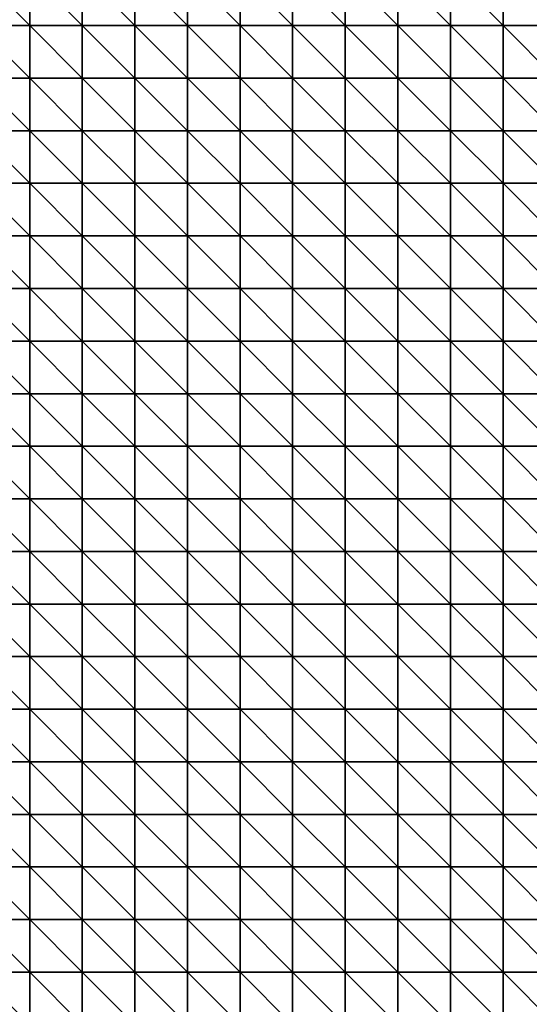
# Model space of a CAD drawing. Extents: x 20820.6 to 20894.6, y 73365.6 to 73421.6.
# Drawn here: x 20855 to 20859.9, y 73390.8 to 73400.2 of the extents above; entities that cross this region are included whole.
import ezdxf

# ---------------------------------------------------------------- set-up
doc = ezdxf.new("R2010")
doc.units = 0
doc.header["$MEASUREMENT"] = 0
doc.layers.add('3DF', color=7, linetype='CONTINUOUS')

msp = doc.modelspace()

# ---------------------------------------------------------------- linework, layer by layer
at = {"layer": '3DF'}
for points in [[(20854.602, 73400.114, 392.07), (20854.602, 73400.614, 392.06), (20855.102, 73400.114, 392.1)], [(20855.102, 73400.614, 392.08), (20855.102, 73400.114, 392.1), (20854.602, 73400.614, 392.06)], [(20855.102, 73400.114, 392.1), (20855.102, 73400.614, 392.08), (20855.602, 73400.114, 392.13)], [(20855.602, 73400.614, 392.11), (20855.602, 73400.114, 392.13), (20855.102, 73400.614, 392.08)], [(20855.602, 73400.114, 392.13), (20855.602, 73400.614, 392.11), (20856.102, 73400.114, 392.159)], [(20856.102, 73400.614, 392.15), (20856.102, 73400.114, 392.159), (20855.602, 73400.614, 392.11)], [(20856.102, 73400.114, 392.159), (20856.102, 73400.614, 392.15), (20856.602, 73400.114, 392.2)], [(20856.602, 73400.614, 392.19), (20856.602, 73400.114, 392.2), (20856.102, 73400.614, 392.15)], [(20856.602, 73400.114, 392.2), (20856.602, 73400.614, 392.19), (20857.102, 73400.114, 392.24)], [(20857.102, 73400.614, 392.23), (20857.102, 73400.114, 392.24), (20856.602, 73400.614, 392.19)], [(20857.102, 73400.114, 392.24), (20857.102, 73400.614, 392.23), (20857.602, 73400.114, 392.28)], [(20857.602, 73400.614, 392.27), (20857.602, 73400.114, 392.28), (20857.102, 73400.614, 392.23)], [(20857.602, 73400.114, 392.28), (20857.602, 73400.614, 392.27), (20858.102, 73400.114, 392.31)], [(20858.102, 73400.614, 392.31), (20858.102, 73400.114, 392.31), (20857.602, 73400.614, 392.27)], [(20858.102, 73400.114, 392.31), (20858.102, 73400.614, 392.31), (20858.602, 73400.114, 392.35)], [(20858.602, 73400.614, 392.35), (20858.602, 73400.114, 392.35), (20858.102, 73400.614, 392.31)], [(20858.602, 73400.114, 392.35), (20858.602, 73400.614, 392.35), (20859.102, 73400.114, 392.39)], [(20859.102, 73400.614, 392.38), (20859.102, 73400.114, 392.39), (20858.602, 73400.614, 392.35)], [(20859.102, 73400.114, 392.39), (20859.102, 73400.614, 392.38), (20859.602, 73400.114, 392.41)], [(20859.602, 73400.614, 392.4), (20859.602, 73400.114, 392.41), (20859.102, 73400.614, 392.38)], [(20859.602, 73400.114, 392.41), (20859.602, 73400.614, 392.4), (20860.102, 73400.114, 392.449)], [(20860.102, 73400.614, 392.44), (20860.102, 73400.114, 392.449), (20859.602, 73400.614, 392.4)], [(20854.602, 73399.614, 392.09), (20854.602, 73400.114, 392.07), (20855.102, 73399.614, 392.12)], [(20855.102, 73400.114, 392.1), (20855.102, 73399.614, 392.12), (20854.602, 73400.114, 392.07)], [(20855.102, 73399.614, 392.12), (20855.102, 73400.114, 392.1), (20855.602, 73399.614, 392.15)], [(20855.602, 73400.114, 392.13), (20855.602, 73399.614, 392.15), (20855.102, 73400.114, 392.1)], [(20855.602, 73399.614, 392.15), (20855.602, 73400.114, 392.13), (20856.102, 73399.614, 392.17)], [(20856.102, 73400.114, 392.159), (20856.102, 73399.614, 392.17), (20855.602, 73400.114, 392.13)], [(20856.102, 73399.614, 392.17), (20856.102, 73400.114, 392.159), (20856.602, 73399.614, 392.22)], [(20856.602, 73400.114, 392.2), (20856.602, 73399.614, 392.22), (20856.102, 73400.114, 392.159)], [(20856.602, 73399.614, 392.22), (20856.602, 73400.114, 392.2), (20857.102, 73399.614, 392.25)], [(20857.102, 73400.114, 392.24), (20857.102, 73399.614, 392.25), (20856.602, 73400.114, 392.2)], [(20857.102, 73399.614, 392.25), (20857.102, 73400.114, 392.24), (20857.602, 73399.614, 392.29)], [(20857.602, 73400.114, 392.28), (20857.602, 73399.614, 392.29), (20857.102, 73400.114, 392.24)], [(20857.602, 73399.614, 392.29), (20857.602, 73400.114, 392.28), (20858.102, 73399.614, 392.32)], [(20858.102, 73400.114, 392.31), (20858.102, 73399.614, 392.32), (20857.602, 73400.114, 392.28)], [(20858.102, 73399.614, 392.32), (20858.102, 73400.114, 392.31), (20858.602, 73399.614, 392.36)], [(20858.602, 73400.114, 392.35), (20858.602, 73399.614, 392.36), (20858.102, 73400.114, 392.31)], [(20858.602, 73399.614, 392.36), (20858.602, 73400.114, 392.35), (20859.102, 73399.614, 392.4)], [(20859.102, 73400.114, 392.39), (20859.102, 73399.614, 392.4), (20858.602, 73400.114, 392.35)], [(20859.102, 73399.614, 392.4), (20859.102, 73400.114, 392.39), (20859.602, 73399.614, 392.44)], [(20859.602, 73400.114, 392.41), (20859.602, 73399.614, 392.44), (20859.102, 73400.114, 392.39)], [(20859.602, 73399.614, 392.44), (20859.602, 73400.114, 392.41), (20860.102, 73399.614, 392.47)], [(20860.102, 73400.114, 392.449), (20860.102, 73399.614, 392.47), (20859.602, 73400.114, 392.41)], [(20854.602, 73399.114, 392.1), (20854.602, 73399.614, 392.09), (20855.102, 73399.114, 392.13)], [(20855.102, 73399.614, 392.12), (20855.102, 73399.114, 392.13), (20854.602, 73399.614, 392.09)], [(20855.102, 73399.114, 392.13), (20855.102, 73399.614, 392.12), (20855.602, 73399.114, 392.159)], [(20855.602, 73399.614, 392.15), (20855.602, 73399.114, 392.159), (20855.102, 73399.614, 392.12)], [(20855.602, 73399.114, 392.159), (20855.602, 73399.614, 392.15), (20856.102, 73399.114, 392.19)], [(20856.102, 73399.614, 392.17), (20856.102, 73399.114, 392.19), (20855.602, 73399.614, 392.15)], [(20856.102, 73399.114, 392.19), (20856.102, 73399.614, 392.17), (20856.602, 73399.114, 392.22)], [(20856.602, 73399.614, 392.22), (20856.602, 73399.114, 392.22), (20856.102, 73399.614, 392.17)], [(20856.602, 73399.114, 392.22), (20856.602, 73399.614, 392.22), (20857.102, 73399.114, 392.25)], [(20857.102, 73399.614, 392.25), (20857.102, 73399.114, 392.25), (20856.602, 73399.614, 392.22)], [(20857.102, 73399.114, 392.25), (20857.102, 73399.614, 392.25), (20857.602, 73399.114, 392.29)], [(20857.602, 73399.614, 392.29), (20857.602, 73399.114, 392.29), (20857.102, 73399.614, 392.25)], [(20857.602, 73399.114, 392.29), (20857.602, 73399.614, 392.29), (20858.102, 73399.114, 392.33)], [(20858.102, 73399.614, 392.32), (20858.102, 73399.114, 392.33), (20857.602, 73399.614, 392.29)], [(20858.102, 73399.114, 392.33), (20858.102, 73399.614, 392.32), (20858.602, 73399.114, 392.37)], [(20858.602, 73399.614, 392.36), (20858.602, 73399.114, 392.37), (20858.102, 73399.614, 392.32)], [(20858.602, 73399.114, 392.37), (20858.602, 73399.614, 392.36), (20859.102, 73399.114, 392.42)], [(20859.102, 73399.614, 392.4), (20859.102, 73399.114, 392.42), (20858.602, 73399.614, 392.36)], [(20859.102, 73399.114, 392.42), (20859.102, 73399.614, 392.4), (20859.602, 73399.114, 392.48)], [(20859.602, 73399.614, 392.44), (20859.602, 73399.114, 392.48), (20859.102, 73399.614, 392.4)], [(20859.602, 73399.114, 392.48), (20859.602, 73399.614, 392.44), (20860.102, 73399.114, 392.52)], [(20860.102, 73399.614, 392.47), (20860.102, 73399.114, 392.52), (20859.602, 73399.614, 392.44)], [(20854.602, 73398.614, 392.13), (20854.602, 73399.114, 392.1), (20855.102, 73398.614, 392.159)], [(20855.102, 73399.114, 392.13), (20855.102, 73398.614, 392.159), (20854.602, 73399.114, 392.1)], [(20855.102, 73398.614, 392.159), (20855.102, 73399.114, 392.13), (20855.602, 73398.614, 392.19)], [(20855.602, 73399.114, 392.159), (20855.602, 73398.614, 392.19), (20855.102, 73399.114, 392.13)], [(20855.602, 73398.614, 392.19), (20855.602, 73399.114, 392.159), (20856.102, 73398.614, 392.22)], [(20856.102, 73399.114, 392.19), (20856.102, 73398.614, 392.22), (20855.602, 73399.114, 392.159)], [(20856.102, 73398.614, 392.22), (20856.102, 73399.114, 392.19), (20856.602, 73398.614, 392.26)], [(20856.602, 73399.114, 392.22), (20856.602, 73398.614, 392.26), (20856.102, 73399.114, 392.19)], [(20856.602, 73398.614, 392.26), (20856.602, 73399.114, 392.22), (20857.102, 73398.614, 392.27)], [(20857.102, 73399.114, 392.25), (20857.102, 73398.614, 392.27), (20856.602, 73399.114, 392.22)], [(20857.102, 73398.614, 392.27), (20857.102, 73399.114, 392.25), (20857.602, 73398.614, 392.31)], [(20857.602, 73399.114, 392.29), (20857.602, 73398.614, 392.31), (20857.102, 73399.114, 392.25)], [(20857.602, 73398.614, 392.31), (20857.602, 73399.114, 392.29), (20858.102, 73398.614, 392.35)], [(20858.102, 73399.114, 392.33), (20858.102, 73398.614, 392.35), (20857.602, 73399.114, 392.29)], [(20858.102, 73398.614, 392.35), (20858.102, 73399.114, 392.33), (20858.602, 73398.614, 392.4)], [(20858.602, 73399.114, 392.37), (20858.602, 73398.614, 392.4), (20858.102, 73399.114, 392.33)], [(20858.602, 73398.614, 392.4), (20858.602, 73399.114, 392.37), (20859.102, 73398.614, 392.449)], [(20859.102, 73399.114, 392.42), (20859.102, 73398.614, 392.449), (20858.602, 73399.114, 392.37)], [(20859.102, 73398.614, 392.449), (20859.102, 73399.114, 392.42), (20859.602, 73398.614, 392.5)], [(20859.602, 73399.114, 392.48), (20859.602, 73398.614, 392.5), (20859.102, 73399.114, 392.42)], [(20859.602, 73398.614, 392.5), (20859.602, 73399.114, 392.48), (20860.102, 73398.614, 392.55)], [(20860.102, 73399.114, 392.52), (20860.102, 73398.614, 392.55), (20859.602, 73399.114, 392.48)], [(20854.602, 73398.114, 392.15), (20854.602, 73398.614, 392.13), (20855.102, 73398.114, 392.18)], [(20855.102, 73398.614, 392.159), (20855.102, 73398.114, 392.18), (20854.602, 73398.614, 392.13)], [(20855.102, 73398.114, 392.18), (20855.102, 73398.614, 392.159), (20855.602, 73398.114, 392.2)], [(20855.602, 73398.614, 392.19), (20855.602, 73398.114, 392.2), (20855.102, 73398.614, 392.159)], [(20855.602, 73398.114, 392.2), (20855.602, 73398.614, 392.19), (20856.102, 73398.114, 392.23)], [(20856.102, 73398.614, 392.22), (20856.102, 73398.114, 392.23), (20855.602, 73398.614, 392.19)], [(20856.102, 73398.114, 392.23), (20856.102, 73398.614, 392.22), (20856.602, 73398.114, 392.27)], [(20856.602, 73398.614, 392.26), (20856.602, 73398.114, 392.27), (20856.102, 73398.614, 392.22)], [(20856.602, 73398.114, 392.27), (20856.602, 73398.614, 392.26), (20857.102, 73398.114, 392.3)], [(20857.102, 73398.614, 392.27), (20857.102, 73398.114, 392.3), (20856.602, 73398.614, 392.26)], [(20857.102, 73398.114, 392.3), (20857.102, 73398.614, 392.27), (20857.602, 73398.114, 392.33)], [(20857.602, 73398.614, 392.31), (20857.602, 73398.114, 392.33), (20857.102, 73398.614, 392.27)], [(20857.602, 73398.114, 392.33), (20857.602, 73398.614, 392.31), (20858.102, 73398.114, 392.37)], [(20858.102, 73398.614, 392.35), (20858.102, 73398.114, 392.37), (20857.602, 73398.614, 392.31)], [(20858.102, 73398.114, 392.37), (20858.102, 73398.614, 392.35), (20858.602, 73398.114, 392.42)], [(20858.602, 73398.614, 392.4), (20858.602, 73398.114, 392.42), (20858.102, 73398.614, 392.35)], [(20858.602, 73398.114, 392.42), (20858.602, 73398.614, 392.4), (20859.102, 73398.114, 392.47)], [(20859.102, 73398.614, 392.449), (20859.102, 73398.114, 392.47), (20858.602, 73398.614, 392.4)], [(20859.102, 73398.114, 392.47), (20859.102, 73398.614, 392.449), (20859.602, 73398.114, 392.52)], [(20859.602, 73398.614, 392.5), (20859.602, 73398.114, 392.52), (20859.102, 73398.614, 392.449)], [(20859.602, 73398.114, 392.52), (20859.602, 73398.614, 392.5), (20860.102, 73398.114, 392.56)], [(20860.102, 73398.614, 392.55), (20860.102, 73398.114, 392.56), (20859.602, 73398.614, 392.5)], [(20854.602, 73397.614, 392.17), (20854.602, 73398.114, 392.15), (20855.102, 73397.614, 392.18)], [(20855.102, 73398.114, 392.18), (20855.102, 73397.614, 392.18), (20854.602, 73398.114, 392.15)], [(20855.102, 73397.614, 392.18), (20855.102, 73398.114, 392.18), (20855.602, 73397.614, 392.21)], [(20855.602, 73398.114, 392.2), (20855.602, 73397.614, 392.21), (20855.102, 73398.114, 392.18)], [(20855.602, 73397.614, 392.21), (20855.602, 73398.114, 392.2), (20856.102, 73397.614, 392.25)], [(20856.102, 73398.114, 392.23), (20856.102, 73397.614, 392.25), (20855.602, 73398.114, 392.2)], [(20856.102, 73397.614, 392.25), (20856.102, 73398.114, 392.23), (20856.602, 73397.614, 392.29)], [(20856.602, 73398.114, 392.27), (20856.602, 73397.614, 392.29), (20856.102, 73398.114, 392.23)], [(20856.602, 73397.614, 392.29), (20856.602, 73398.114, 392.27), (20857.102, 73397.614, 392.32)], [(20857.102, 73398.114, 392.3), (20857.102, 73397.614, 392.32), (20856.602, 73398.114, 392.27)], [(20857.102, 73397.614, 392.32), (20857.102, 73398.114, 392.3), (20857.602, 73397.614, 392.36)], [(20857.602, 73398.114, 392.33), (20857.602, 73397.614, 392.36), (20857.102, 73398.114, 392.3)], [(20857.602, 73397.614, 392.36), (20857.602, 73398.114, 392.33), (20858.102, 73397.614, 392.4)], [(20858.102, 73398.114, 392.37), (20858.102, 73397.614, 392.4), (20857.602, 73398.114, 392.33)], [(20858.102, 73397.614, 392.4), (20858.102, 73398.114, 392.37), (20858.602, 73397.614, 392.449)], [(20858.602, 73398.114, 392.42), (20858.602, 73397.614, 392.449), (20858.102, 73398.114, 392.37)], [(20858.602, 73397.614, 392.449), (20858.602, 73398.114, 392.42), (20859.102, 73397.614, 392.5)], [(20859.102, 73398.114, 392.47), (20859.102, 73397.614, 392.5), (20858.602, 73398.114, 392.42)], [(20859.102, 73397.614, 392.5), (20859.102, 73398.114, 392.47), (20859.602, 73397.614, 392.55)], [(20859.602, 73398.114, 392.52), (20859.602, 73397.614, 392.55), (20859.102, 73398.114, 392.47)], [(20859.602, 73397.614, 392.55), (20859.602, 73398.114, 392.52), (20860.102, 73397.614, 392.57)], [(20860.102, 73398.114, 392.56), (20860.102, 73397.614, 392.57), (20859.602, 73398.114, 392.52)], [(20854.602, 73397.114, 392.18), (20854.602, 73397.614, 392.17), (20855.102, 73397.114, 392.21)], [(20855.102, 73397.614, 392.18), (20855.102, 73397.114, 392.21), (20854.602, 73397.614, 392.17)], [(20855.102, 73397.114, 392.21), (20855.102, 73397.614, 392.18), (20855.602, 73397.114, 392.24)], [(20855.602, 73397.614, 392.21), (20855.602, 73397.114, 392.24), (20855.102, 73397.614, 392.18)], [(20855.602, 73397.114, 392.24), (20855.602, 73397.614, 392.21), (20856.102, 73397.114, 392.27)], [(20856.102, 73397.614, 392.25), (20856.102, 73397.114, 392.27), (20855.602, 73397.614, 392.21)], [(20856.102, 73397.114, 392.27), (20856.102, 73397.614, 392.25), (20856.602, 73397.114, 392.32)], [(20856.602, 73397.614, 392.29), (20856.602, 73397.114, 392.32), (20856.102, 73397.614, 392.25)], [(20856.602, 73397.114, 392.32), (20856.602, 73397.614, 392.29), (20857.102, 73397.114, 392.34)], [(20857.102, 73397.614, 392.32), (20857.102, 73397.114, 392.34), (20856.602, 73397.614, 392.29)], [(20857.102, 73397.114, 392.34), (20857.102, 73397.614, 392.32), (20857.602, 73397.114, 392.39)], [(20857.602, 73397.614, 392.36), (20857.602, 73397.114, 392.39), (20857.102, 73397.614, 392.32)], [(20857.602, 73397.114, 392.39), (20857.602, 73397.614, 392.36), (20858.102, 73397.114, 392.41)], [(20858.102, 73397.614, 392.4), (20858.102, 73397.114, 392.41), (20857.602, 73397.614, 392.36)], [(20858.102, 73397.114, 392.41), (20858.102, 73397.614, 392.4), (20858.602, 73397.114, 392.46)], [(20858.602, 73397.614, 392.449), (20858.602, 73397.114, 392.46), (20858.102, 73397.614, 392.4)], [(20858.602, 73397.114, 392.46), (20858.602, 73397.614, 392.449), (20859.102, 73397.114, 392.51)], [(20859.102, 73397.614, 392.5), (20859.102, 73397.114, 392.51), (20858.602, 73397.614, 392.449)], [(20859.102, 73397.114, 392.51), (20859.102, 73397.614, 392.5), (20859.602, 73397.114, 392.53)], [(20859.602, 73397.614, 392.55), (20859.602, 73397.114, 392.53), (20859.102, 73397.614, 392.5)], [(20859.602, 73397.114, 392.53), (20859.602, 73397.614, 392.55), (20860.102, 73397.114, 392.56)], [(20860.102, 73397.614, 392.57), (20860.102, 73397.114, 392.56), (20859.602, 73397.614, 392.55)], [(20854.602, 73396.614, 392.19), (20854.602, 73397.114, 392.18), (20855.102, 73396.614, 392.21)], [(20855.102, 73397.114, 392.21), (20855.102, 73396.614, 392.21), (20854.602, 73397.114, 392.18)], [(20855.102, 73396.614, 392.21), (20855.102, 73397.114, 392.21), (20855.602, 73396.614, 392.25)], [(20855.602, 73397.114, 392.24), (20855.602, 73396.614, 392.25), (20855.102, 73397.114, 392.21)], [(20855.602, 73396.614, 392.25), (20855.602, 73397.114, 392.24), (20856.102, 73396.614, 392.28)], [(20856.102, 73397.114, 392.27), (20856.102, 73396.614, 392.28), (20855.602, 73397.114, 392.24)], [(20856.102, 73396.614, 392.28), (20856.102, 73397.114, 392.27), (20856.602, 73396.614, 392.31)], [(20856.602, 73397.114, 392.32), (20856.602, 73396.614, 392.31), (20856.102, 73397.114, 392.27)], [(20856.602, 73396.614, 392.31), (20856.602, 73397.114, 392.32), (20857.102, 73396.614, 392.34)], [(20857.102, 73397.114, 392.34), (20857.102, 73396.614, 392.34), (20856.602, 73397.114, 392.32)], [(20857.102, 73396.614, 392.34), (20857.102, 73397.114, 392.34), (20857.602, 73396.614, 392.38)], [(20857.602, 73397.114, 392.39), (20857.602, 73396.614, 392.38), (20857.102, 73397.114, 392.34)], [(20857.602, 73396.614, 392.38), (20857.602, 73397.114, 392.39), (20858.102, 73396.614, 392.42)], [(20858.102, 73397.114, 392.41), (20858.102, 73396.614, 392.42), (20857.602, 73397.114, 392.39)], [(20858.102, 73396.614, 392.42), (20858.102, 73397.114, 392.41), (20858.602, 73396.614, 392.48)], [(20858.602, 73397.114, 392.46), (20858.602, 73396.614, 392.48), (20858.102, 73397.114, 392.41)], [(20858.602, 73396.614, 392.48), (20858.602, 73397.114, 392.46), (20859.102, 73396.614, 392.51)], [(20859.102, 73397.114, 392.51), (20859.102, 73396.614, 392.51), (20858.602, 73397.114, 392.46)], [(20859.102, 73396.614, 392.51), (20859.102, 73397.114, 392.51), (20859.602, 73396.614, 392.53)], [(20859.602, 73397.114, 392.53), (20859.602, 73396.614, 392.53), (20859.102, 73397.114, 392.51)], [(20859.602, 73396.614, 392.53), (20859.602, 73397.114, 392.53), (20860.102, 73396.614, 392.56)], [(20860.102, 73397.114, 392.56), (20860.102, 73396.614, 392.56), (20859.602, 73397.114, 392.53)], [(20854.602, 73396.114, 392.2), (20854.602, 73396.614, 392.19), (20855.102, 73396.114, 392.22)], [(20855.102, 73396.614, 392.21), (20855.102, 73396.114, 392.22), (20854.602, 73396.614, 392.19)], [(20855.102, 73396.114, 392.22), (20855.102, 73396.614, 392.21), (20855.602, 73396.114, 392.26)], [(20855.602, 73396.614, 392.25), (20855.602, 73396.114, 392.26), (20855.102, 73396.614, 392.21)], [(20855.602, 73396.114, 392.26), (20855.602, 73396.614, 392.25), (20856.102, 73396.114, 392.29)], [(20856.102, 73396.614, 392.28), (20856.102, 73396.114, 392.29), (20855.602, 73396.614, 392.25)], [(20856.102, 73396.114, 392.29), (20856.102, 73396.614, 392.28), (20856.602, 73396.114, 392.33)], [(20856.602, 73396.614, 392.31), (20856.602, 73396.114, 392.33), (20856.102, 73396.614, 392.28)], [(20856.602, 73396.114, 392.33), (20856.602, 73396.614, 392.31), (20857.102, 73396.114, 392.35)], [(20857.102, 73396.614, 392.34), (20857.102, 73396.114, 392.35), (20856.602, 73396.614, 392.31)], [(20857.102, 73396.114, 392.35), (20857.102, 73396.614, 392.34), (20857.602, 73396.114, 392.39)], [(20857.602, 73396.614, 392.38), (20857.602, 73396.114, 392.39), (20857.102, 73396.614, 392.34)], [(20857.602, 73396.114, 392.39), (20857.602, 73396.614, 392.38), (20858.102, 73396.114, 392.43)], [(20858.102, 73396.614, 392.42), (20858.102, 73396.114, 392.43), (20857.602, 73396.614, 392.38)], [(20858.102, 73396.114, 392.43), (20858.102, 73396.614, 392.42), (20858.602, 73396.114, 392.46)], [(20858.602, 73396.614, 392.48), (20858.602, 73396.114, 392.46), (20858.102, 73396.614, 392.42)], [(20858.602, 73396.114, 392.46), (20858.602, 73396.614, 392.48), (20859.102, 73396.114, 392.5)], [(20859.102, 73396.614, 392.51), (20859.102, 73396.114, 392.5), (20858.602, 73396.614, 392.48)], [(20859.102, 73396.114, 392.5), (20859.102, 73396.614, 392.51), (20859.602, 73396.114, 392.52)], [(20859.602, 73396.614, 392.53), (20859.602, 73396.114, 392.52), (20859.102, 73396.614, 392.51)], [(20859.602, 73396.114, 392.52), (20859.602, 73396.614, 392.53), (20860.102, 73396.114, 392.54)], [(20860.102, 73396.614, 392.56), (20860.102, 73396.114, 392.54), (20859.602, 73396.614, 392.53)], [(20854.602, 73395.614, 392.11), (20854.602, 73396.114, 392.2), (20855.102, 73395.614, 392.23)], [(20855.102, 73396.114, 392.22), (20855.102, 73395.614, 392.23), (20854.602, 73396.114, 392.2)], [(20855.102, 73395.614, 392.23), (20855.102, 73396.114, 392.22), (20855.602, 73395.614, 392.28)], [(20855.602, 73396.114, 392.26), (20855.602, 73395.614, 392.28), (20855.102, 73396.114, 392.22)], [(20855.602, 73395.614, 392.28), (20855.602, 73396.114, 392.26), (20856.102, 73395.614, 392.31)], [(20856.102, 73396.114, 392.29), (20856.102, 73395.614, 392.31), (20855.602, 73396.114, 392.26)], [(20856.102, 73395.614, 392.31), (20856.102, 73396.114, 392.29), (20856.602, 73395.614, 392.34)], [(20856.602, 73396.114, 392.33), (20856.602, 73395.614, 392.34), (20856.102, 73396.114, 392.29)], [(20856.602, 73395.614, 392.34), (20856.602, 73396.114, 392.33), (20857.102, 73395.614, 392.37)], [(20857.102, 73396.114, 392.35), (20857.102, 73395.614, 392.37), (20856.602, 73396.114, 392.33)], [(20857.102, 73395.614, 392.37), (20857.102, 73396.114, 392.35), (20857.602, 73395.614, 392.4)], [(20857.602, 73396.114, 392.39), (20857.602, 73395.614, 392.4), (20857.102, 73396.114, 392.35)], [(20857.602, 73395.614, 392.4), (20857.602, 73396.114, 392.39), (20858.102, 73395.614, 392.46)], [(20858.102, 73396.114, 392.43), (20858.102, 73395.614, 392.46), (20857.602, 73396.114, 392.39)], [(20858.102, 73395.614, 392.46), (20858.102, 73396.114, 392.43), (20858.602, 73395.614, 392.49)], [(20858.602, 73396.114, 392.46), (20858.602, 73395.614, 392.49), (20858.102, 73396.114, 392.43)], [(20858.602, 73395.614, 392.49), (20858.602, 73396.114, 392.46), (20859.102, 73395.614, 392.52)], [(20859.102, 73396.114, 392.5), (20859.102, 73395.614, 392.52), (20858.602, 73396.114, 392.46)], [(20859.102, 73395.614, 392.52), (20859.102, 73396.114, 392.5), (20859.602, 73395.614, 392.53)], [(20859.602, 73396.114, 392.52), (20859.602, 73395.614, 392.53), (20859.102, 73396.114, 392.5)], [(20859.602, 73395.614, 392.53), (20859.602, 73396.114, 392.52), (20860.102, 73395.614, 392.54)], [(20860.102, 73396.114, 392.54), (20860.102, 73395.614, 392.54), (20859.602, 73396.114, 392.52)], [(20854.602, 73395.114, 392.09), (20854.602, 73395.614, 392.11), (20855.102, 73395.114, 392.21)], [(20855.102, 73395.614, 392.23), (20855.102, 73395.114, 392.21), (20854.602, 73395.614, 392.11)], [(20855.102, 73395.114, 392.21), (20855.102, 73395.614, 392.23), (20855.602, 73395.114, 392.33)], [(20855.602, 73395.614, 392.28), (20855.602, 73395.114, 392.33), (20855.102, 73395.614, 392.23)], [(20855.602, 73395.114, 392.33), (20855.602, 73395.614, 392.28), (20856.102, 73395.114, 392.37)], [(20856.102, 73395.614, 392.31), (20856.102, 73395.114, 392.37), (20855.602, 73395.614, 392.28)], [(20856.102, 73395.114, 392.37), (20856.102, 73395.614, 392.31), (20856.602, 73395.114, 392.4)], [(20856.602, 73395.614, 392.34), (20856.602, 73395.114, 392.4), (20856.102, 73395.614, 392.31)], [(20856.602, 73395.114, 392.4), (20856.602, 73395.614, 392.34), (20857.102, 73395.114, 392.42)], [(20857.102, 73395.614, 392.37), (20857.102, 73395.114, 392.42), (20856.602, 73395.614, 392.34)], [(20857.102, 73395.114, 392.42), (20857.102, 73395.614, 392.37), (20857.602, 73395.114, 392.449)], [(20857.602, 73395.614, 392.4), (20857.602, 73395.114, 392.449), (20857.102, 73395.614, 392.37)], [(20857.602, 73395.114, 392.449), (20857.602, 73395.614, 392.4), (20858.102, 73395.114, 392.5)], [(20858.102, 73395.614, 392.46), (20858.102, 73395.114, 392.5), (20857.602, 73395.614, 392.4)], [(20858.102, 73395.114, 392.5), (20858.102, 73395.614, 392.46), (20858.602, 73395.114, 392.53)], [(20858.602, 73395.614, 392.49), (20858.602, 73395.114, 392.53), (20858.102, 73395.614, 392.46)], [(20858.602, 73395.114, 392.53), (20858.602, 73395.614, 392.49), (20859.102, 73395.114, 392.56)], [(20859.102, 73395.614, 392.52), (20859.102, 73395.114, 392.56), (20858.602, 73395.614, 392.49)], [(20859.102, 73395.114, 392.56), (20859.102, 73395.614, 392.52), (20859.602, 73395.114, 392.56)], [(20859.602, 73395.614, 392.53), (20859.602, 73395.114, 392.56), (20859.102, 73395.614, 392.52)], [(20859.602, 73395.114, 392.56), (20859.602, 73395.614, 392.53), (20860.102, 73395.114, 392.57)], [(20860.102, 73395.614, 392.54), (20860.102, 73395.114, 392.57), (20859.602, 73395.614, 392.53)], [(20854.602, 73394.614, 392.08), (20854.602, 73395.114, 392.09), (20855.102, 73394.614, 392.159)], [(20855.102, 73395.114, 392.21), (20855.102, 73394.614, 392.159), (20854.602, 73395.114, 392.09)], [(20855.102, 73394.614, 392.159), (20855.102, 73395.114, 392.21), (20855.602, 73394.614, 392.32)], [(20855.602, 73395.114, 392.33), (20855.602, 73394.614, 392.32), (20855.102, 73395.114, 392.21)], [(20855.602, 73394.614, 392.32), (20855.602, 73395.114, 392.33), (20856.102, 73394.614, 392.4)], [(20856.102, 73395.114, 392.37), (20856.102, 73394.614, 392.4), (20855.602, 73395.114, 392.33)], [(20856.102, 73394.614, 392.4), (20856.102, 73395.114, 392.37), (20856.602, 73394.614, 392.449)], [(20856.602, 73395.114, 392.4), (20856.602, 73394.614, 392.449), (20856.102, 73395.114, 392.37)], [(20856.602, 73394.614, 392.449), (20856.602, 73395.114, 392.4), (20857.102, 73394.614, 392.47)], [(20857.102, 73395.114, 392.42), (20857.102, 73394.614, 392.47), (20856.602, 73395.114, 392.4)], [(20857.102, 73394.614, 392.47), (20857.102, 73395.114, 392.42), (20857.602, 73394.614, 392.5)], [(20857.602, 73395.114, 392.449), (20857.602, 73394.614, 392.5), (20857.102, 73395.114, 392.42)], [(20857.602, 73394.614, 392.5), (20857.602, 73395.114, 392.449), (20858.102, 73394.614, 392.54)], [(20858.102, 73395.114, 392.5), (20858.102, 73394.614, 392.54), (20857.602, 73395.114, 392.449)], [(20858.102, 73394.614, 392.54), (20858.102, 73395.114, 392.5), (20858.602, 73394.614, 392.58)], [(20858.602, 73395.114, 392.53), (20858.602, 73394.614, 392.58), (20858.102, 73395.114, 392.5)], [(20858.602, 73394.614, 392.58), (20858.602, 73395.114, 392.53), (20859.102, 73394.614, 392.62)], [(20859.102, 73395.114, 392.56), (20859.102, 73394.614, 392.62), (20858.602, 73395.114, 392.53)], [(20859.102, 73394.614, 392.62), (20859.102, 73395.114, 392.56), (20859.602, 73394.614, 392.59)], [(20859.602, 73395.114, 392.56), (20859.602, 73394.614, 392.59), (20859.102, 73395.114, 392.56)], [(20859.602, 73394.614, 392.59), (20859.602, 73395.114, 392.56), (20860.102, 73394.614, 392.59)], [(20860.102, 73395.114, 392.57), (20860.102, 73394.614, 392.59), (20859.602, 73395.114, 392.56)], [(20854.602, 73394.114, 392.11), (20854.602, 73394.614, 392.08), (20855.102, 73394.114, 392.21)], [(20855.102, 73394.614, 392.159), (20855.102, 73394.114, 392.21), (20854.602, 73394.614, 392.08)], [(20855.102, 73394.114, 392.21), (20855.102, 73394.614, 392.159), (20855.602, 73394.114, 392.33)], [(20855.602, 73394.614, 392.32), (20855.602, 73394.114, 392.33), (20855.102, 73394.614, 392.159)], [(20855.602, 73394.114, 392.33), (20855.602, 73394.614, 392.32), (20856.102, 73394.114, 392.41)], [(20856.102, 73394.614, 392.4), (20856.102, 73394.114, 392.41), (20855.602, 73394.614, 392.32)], [(20856.102, 73394.114, 392.41), (20856.102, 73394.614, 392.4), (20856.602, 73394.114, 392.47)], [(20856.602, 73394.614, 392.449), (20856.602, 73394.114, 392.47), (20856.102, 73394.614, 392.4)], [(20856.602, 73394.114, 392.47), (20856.602, 73394.614, 392.449), (20857.102, 73394.114, 392.51)], [(20857.102, 73394.614, 392.47), (20857.102, 73394.114, 392.51), (20856.602, 73394.614, 392.449)], [(20857.102, 73394.114, 392.51), (20857.102, 73394.614, 392.47), (20857.602, 73394.114, 392.55)], [(20857.602, 73394.614, 392.5), (20857.602, 73394.114, 392.55), (20857.102, 73394.614, 392.47)], [(20857.602, 73394.114, 392.55), (20857.602, 73394.614, 392.5), (20858.102, 73394.114, 392.59)], [(20858.102, 73394.614, 392.54), (20858.102, 73394.114, 392.59), (20857.602, 73394.614, 392.5)], [(20858.102, 73394.114, 392.59), (20858.102, 73394.614, 392.54), (20858.602, 73394.114, 392.63)], [(20858.602, 73394.614, 392.58), (20858.602, 73394.114, 392.63), (20858.102, 73394.614, 392.54)], [(20858.602, 73394.114, 392.63), (20858.602, 73394.614, 392.58), (20859.102, 73394.114, 392.67)], [(20859.102, 73394.614, 392.62), (20859.102, 73394.114, 392.67), (20858.602, 73394.614, 392.58)], [(20859.102, 73394.114, 392.67), (20859.102, 73394.614, 392.62), (20859.602, 73394.114, 392.65)], [(20859.602, 73394.614, 392.59), (20859.602, 73394.114, 392.65), (20859.102, 73394.614, 392.62)], [(20859.602, 73394.114, 392.65), (20859.602, 73394.614, 392.59), (20860.102, 73394.114, 392.64)], [(20860.102, 73394.614, 392.59), (20860.102, 73394.114, 392.64), (20859.602, 73394.614, 392.59)], [(20854.602, 73393.614, 392.18), (20854.602, 73394.114, 392.11), (20855.102, 73393.614, 392.26)], [(20855.102, 73394.114, 392.21), (20855.102, 73393.614, 392.26), (20854.602, 73394.114, 392.11)], [(20855.102, 73393.614, 392.26), (20855.102, 73394.114, 392.21), (20855.602, 73393.614, 392.37)], [(20855.602, 73394.114, 392.33), (20855.602, 73393.614, 392.37), (20855.102, 73394.114, 392.21)], [(20855.602, 73393.614, 392.37), (20855.602, 73394.114, 392.33), (20856.102, 73393.614, 392.43)], [(20856.102, 73394.114, 392.41), (20856.102, 73393.614, 392.43), (20855.602, 73394.114, 392.33)], [(20856.102, 73393.614, 392.43), (20856.102, 73394.114, 392.41), (20856.602, 73393.614, 392.49)], [(20856.602, 73394.114, 392.47), (20856.602, 73393.614, 392.49), (20856.102, 73394.114, 392.41)], [(20856.602, 73393.614, 392.49), (20856.602, 73394.114, 392.47), (20857.102, 73393.614, 392.54)], [(20857.102, 73394.114, 392.51), (20857.102, 73393.614, 392.54), (20856.602, 73394.114, 392.47)], [(20857.102, 73393.614, 392.54), (20857.102, 73394.114, 392.51), (20857.602, 73393.614, 392.59)], [(20857.602, 73394.114, 392.55), (20857.602, 73393.614, 392.59), (20857.102, 73394.114, 392.51)], [(20857.602, 73393.614, 392.59), (20857.602, 73394.114, 392.55), (20858.102, 73393.614, 392.62)], [(20858.102, 73394.114, 392.59), (20858.102, 73393.614, 392.62), (20857.602, 73394.114, 392.55)], [(20858.102, 73393.614, 392.62), (20858.102, 73394.114, 392.59), (20858.602, 73393.614, 392.67)], [(20858.602, 73394.114, 392.63), (20858.602, 73393.614, 392.67), (20858.102, 73394.114, 392.59)], [(20858.602, 73393.614, 392.67), (20858.602, 73394.114, 392.63), (20859.102, 73393.614, 392.69)], [(20859.102, 73394.114, 392.67), (20859.102, 73393.614, 392.69), (20858.602, 73394.114, 392.63)], [(20859.102, 73393.614, 392.69), (20859.102, 73394.114, 392.67), (20859.602, 73393.614, 392.679)], [(20859.602, 73394.114, 392.65), (20859.602, 73393.614, 392.679), (20859.102, 73394.114, 392.67)], [(20859.602, 73393.614, 392.679), (20859.602, 73394.114, 392.65), (20860.102, 73393.614, 392.67)], [(20860.102, 73394.114, 392.64), (20860.102, 73393.614, 392.67), (20859.602, 73394.114, 392.65)], [(20854.602, 73393.114, 392.27), (20854.602, 73393.614, 392.18), (20855.102, 73393.114, 392.37)], [(20855.102, 73393.614, 392.26), (20855.102, 73393.114, 392.37), (20854.602, 73393.614, 392.18)], [(20855.102, 73393.114, 392.37), (20855.102, 73393.614, 392.26), (20855.602, 73393.114, 392.46)], [(20855.602, 73393.614, 392.37), (20855.602, 73393.114, 392.46), (20855.102, 73393.614, 392.26)], [(20855.602, 73393.114, 392.46), (20855.602, 73393.614, 392.37), (20856.102, 73393.114, 392.5)], [(20856.102, 73393.614, 392.43), (20856.102, 73393.114, 392.5), (20855.602, 73393.614, 392.37)], [(20856.102, 73393.114, 392.5), (20856.102, 73393.614, 392.43), (20856.602, 73393.114, 392.56)], [(20856.602, 73393.614, 392.49), (20856.602, 73393.114, 392.56), (20856.102, 73393.614, 392.43)], [(20856.602, 73393.114, 392.56), (20856.602, 73393.614, 392.49), (20857.102, 73393.114, 392.6)], [(20857.102, 73393.614, 392.54), (20857.102, 73393.114, 392.6), (20856.602, 73393.614, 392.49)], [(20857.102, 73393.114, 392.6), (20857.102, 73393.614, 392.54), (20857.602, 73393.114, 392.63)], [(20857.602, 73393.614, 392.59), (20857.602, 73393.114, 392.63), (20857.102, 73393.614, 392.54)], [(20857.602, 73393.114, 392.63), (20857.602, 73393.614, 392.59), (20858.102, 73393.114, 392.67)], [(20858.102, 73393.614, 392.62), (20858.102, 73393.114, 392.67), (20857.602, 73393.614, 392.59)], [(20858.102, 73393.114, 392.67), (20858.102, 73393.614, 392.62), (20858.602, 73393.114, 392.7)], [(20858.602, 73393.614, 392.67), (20858.602, 73393.114, 392.7), (20858.102, 73393.614, 392.62)], [(20858.602, 73393.114, 392.7), (20858.602, 73393.614, 392.67), (20859.102, 73393.114, 392.72)], [(20859.102, 73393.614, 392.69), (20859.102, 73393.114, 392.72), (20858.602, 73393.614, 392.67)], [(20859.102, 73393.114, 392.72), (20859.102, 73393.614, 392.69), (20859.602, 73393.114, 392.69)], [(20859.602, 73393.614, 392.679), (20859.602, 73393.114, 392.69), (20859.102, 73393.614, 392.69)], [(20859.602, 73393.114, 392.69), (20859.602, 73393.614, 392.679), (20860.102, 73393.114, 392.7)], [(20860.102, 73393.614, 392.67), (20860.102, 73393.114, 392.7), (20859.602, 73393.614, 392.679)], [(20854.602, 73392.614, 392.35), (20854.602, 73393.114, 392.27), (20855.102, 73392.614, 392.449)], [(20855.102, 73393.114, 392.37), (20855.102, 73392.614, 392.449), (20854.602, 73393.114, 392.27)], [(20855.102, 73392.614, 392.449), (20855.102, 73393.114, 392.37), (20855.602, 73392.614, 392.59)], [(20855.602, 73393.114, 392.46), (20855.602, 73392.614, 392.59), (20855.102, 73393.114, 392.37)], [(20855.602, 73392.614, 392.59), (20855.602, 73393.114, 392.46), (20856.102, 73392.614, 392.64)], [(20856.102, 73393.114, 392.5), (20856.102, 73392.614, 392.64), (20855.602, 73393.114, 392.46)], [(20856.102, 73392.614, 392.64), (20856.102, 73393.114, 392.5), (20856.602, 73392.614, 392.64)], [(20856.602, 73393.114, 392.56), (20856.602, 73392.614, 392.64), (20856.102, 73393.114, 392.5)], [(20856.602, 73392.614, 392.64), (20856.602, 73393.114, 392.56), (20857.102, 73392.614, 392.67)], [(20857.102, 73393.114, 392.6), (20857.102, 73392.614, 392.67), (20856.602, 73393.114, 392.56)], [(20857.102, 73392.614, 392.67), (20857.102, 73393.114, 392.6), (20857.602, 73392.614, 392.7)], [(20857.602, 73393.114, 392.63), (20857.602, 73392.614, 392.7), (20857.102, 73393.114, 392.6)], [(20857.602, 73392.614, 392.7), (20857.602, 73393.114, 392.63), (20858.102, 73392.614, 392.74)], [(20858.102, 73393.114, 392.67), (20858.102, 73392.614, 392.74), (20857.602, 73393.114, 392.63)], [(20858.102, 73392.614, 392.74), (20858.102, 73393.114, 392.67), (20858.602, 73392.614, 392.77)], [(20858.602, 73393.114, 392.7), (20858.602, 73392.614, 392.77), (20858.102, 73393.114, 392.67)], [(20858.602, 73392.614, 392.77), (20858.602, 73393.114, 392.7), (20859.102, 73392.614, 392.82)], [(20859.102, 73393.114, 392.72), (20859.102, 73392.614, 392.82), (20858.602, 73393.114, 392.7)], [(20859.102, 73392.614, 392.82), (20859.102, 73393.114, 392.72), (20859.602, 73392.614, 392.76)], [(20859.602, 73393.114, 392.69), (20859.602, 73392.614, 392.76), (20859.102, 73393.114, 392.72)], [(20859.602, 73392.614, 392.76), (20859.602, 73393.114, 392.69), (20860.102, 73392.614, 392.76)], [(20860.102, 73393.114, 392.7), (20860.102, 73392.614, 392.76), (20859.602, 73393.114, 392.69)], [(20854.602, 73392.114, 392.39), (20854.602, 73392.614, 392.35), (20855.102, 73392.114, 392.49)], [(20855.102, 73392.614, 392.449), (20855.102, 73392.114, 392.49), (20854.602, 73392.614, 392.35)], [(20855.102, 73392.114, 392.49), (20855.102, 73392.614, 392.449), (20855.602, 73392.114, 392.59)], [(20855.602, 73392.614, 392.59), (20855.602, 73392.114, 392.59), (20855.102, 73392.614, 392.449)], [(20855.602, 73392.114, 392.59), (20855.602, 73392.614, 392.59), (20856.102, 73392.114, 392.71)], [(20856.102, 73392.614, 392.64), (20856.102, 73392.114, 392.71), (20855.602, 73392.614, 392.59)], [(20856.102, 73392.114, 392.71), (20856.102, 73392.614, 392.64), (20856.602, 73392.114, 392.73)], [(20856.602, 73392.614, 392.64), (20856.602, 73392.114, 392.73), (20856.102, 73392.614, 392.64)], [(20856.602, 73392.114, 392.73), (20856.602, 73392.614, 392.64), (20857.102, 73392.114, 392.76)], [(20857.102, 73392.614, 392.67), (20857.102, 73392.114, 392.76), (20856.602, 73392.614, 392.64)], [(20857.102, 73392.114, 392.76), (20857.102, 73392.614, 392.67), (20857.602, 73392.114, 392.76)], [(20857.602, 73392.614, 392.7), (20857.602, 73392.114, 392.76), (20857.102, 73392.614, 392.67)], [(20857.602, 73392.114, 392.76), (20857.602, 73392.614, 392.7), (20858.102, 73392.114, 392.79)], [(20858.102, 73392.614, 392.74), (20858.102, 73392.114, 392.79), (20857.602, 73392.614, 392.7)], [(20858.102, 73392.114, 392.79), (20858.102, 73392.614, 392.74), (20858.602, 73392.114, 392.82)], [(20858.602, 73392.614, 392.77), (20858.602, 73392.114, 392.82), (20858.102, 73392.614, 392.74)], [(20858.602, 73392.114, 392.82), (20858.602, 73392.614, 392.77), (20859.102, 73392.114, 392.86)], [(20859.102, 73392.614, 392.82), (20859.102, 73392.114, 392.86), (20858.602, 73392.614, 392.77)], [(20859.102, 73392.114, 392.86), (20859.102, 73392.614, 392.82), (20859.602, 73392.114, 392.8)], [(20859.602, 73392.614, 392.76), (20859.602, 73392.114, 392.8), (20859.102, 73392.614, 392.82)], [(20859.602, 73392.114, 392.8), (20859.602, 73392.614, 392.76), (20860.102, 73392.114, 392.8)], [(20860.102, 73392.614, 392.76), (20860.102, 73392.114, 392.8), (20859.602, 73392.614, 392.76)], [(20854.602, 73391.614, 392.44), (20854.602, 73392.114, 392.39), (20855.102, 73391.614, 392.54)], [(20855.102, 73392.114, 392.49), (20855.102, 73391.614, 392.54), (20854.602, 73392.114, 392.39)], [(20855.102, 73391.614, 392.54), (20855.102, 73392.114, 392.49), (20855.602, 73391.614, 392.63)], [(20855.602, 73392.114, 392.59), (20855.602, 73391.614, 392.63), (20855.102, 73392.114, 392.49)], [(20855.602, 73391.614, 392.63), (20855.602, 73392.114, 392.59), (20856.102, 73391.614, 392.74)], [(20856.102, 73392.114, 392.71), (20856.102, 73391.614, 392.74), (20855.602, 73392.114, 392.59)], [(20856.102, 73391.614, 392.74), (20856.102, 73392.114, 392.71), (20856.602, 73391.614, 392.83)], [(20856.602, 73392.114, 392.73), (20856.602, 73391.614, 392.83), (20856.102, 73392.114, 392.71)], [(20856.602, 73391.614, 392.83), (20856.602, 73392.114, 392.73), (20857.102, 73391.614, 392.83)], [(20857.102, 73392.114, 392.76), (20857.102, 73391.614, 392.83), (20856.602, 73392.114, 392.73)], [(20857.102, 73391.614, 392.83), (20857.102, 73392.114, 392.76), (20857.602, 73391.614, 392.8)], [(20857.602, 73392.114, 392.76), (20857.602, 73391.614, 392.8), (20857.102, 73392.114, 392.76)], [(20857.602, 73391.614, 392.8), (20857.602, 73392.114, 392.76), (20858.102, 73391.614, 392.81)], [(20858.102, 73392.114, 392.79), (20858.102, 73391.614, 392.81), (20857.602, 73392.114, 392.76)], [(20858.102, 73391.614, 392.81), (20858.102, 73392.114, 392.79), (20858.602, 73391.614, 392.81)], [(20858.602, 73392.114, 392.82), (20858.602, 73391.614, 392.81), (20858.102, 73392.114, 392.79)], [(20858.602, 73391.614, 392.81), (20858.602, 73392.114, 392.82), (20859.102, 73391.614, 392.82)], [(20859.102, 73392.114, 392.86), (20859.102, 73391.614, 392.82), (20858.602, 73392.114, 392.82)], [(20859.102, 73391.614, 392.82), (20859.102, 73392.114, 392.86), (20859.602, 73391.614, 392.88)], [(20859.602, 73392.114, 392.8), (20859.602, 73391.614, 392.88), (20859.102, 73392.114, 392.86)], [(20859.602, 73391.614, 392.88), (20859.602, 73392.114, 392.8), (20860.102, 73391.614, 392.86)], [(20860.102, 73392.114, 392.8), (20860.102, 73391.614, 392.86), (20859.602, 73392.114, 392.8)], [(20854.602, 73391.114, 392.5), (20854.602, 73391.614, 392.44), (20855.102, 73391.114, 392.58)], [(20855.102, 73391.614, 392.54), (20855.102, 73391.114, 392.58), (20854.602, 73391.614, 392.44)], [(20855.102, 73391.114, 392.58), (20855.102, 73391.614, 392.54), (20855.602, 73391.114, 392.66)], [(20855.602, 73391.614, 392.63), (20855.602, 73391.114, 392.66), (20855.102, 73391.614, 392.54)], [(20855.602, 73391.114, 392.66), (20855.602, 73391.614, 392.63), (20856.102, 73391.114, 392.76)], [(20856.102, 73391.614, 392.74), (20856.102, 73391.114, 392.76), (20855.602, 73391.614, 392.63)], [(20856.102, 73391.114, 392.76), (20856.102, 73391.614, 392.74), (20856.602, 73391.114, 392.86)], [(20856.602, 73391.614, 392.83), (20856.602, 73391.114, 392.86), (20856.102, 73391.614, 392.74)], [(20856.602, 73391.114, 392.86), (20856.602, 73391.614, 392.83), (20857.102, 73391.114, 392.92)], [(20857.102, 73391.614, 392.83), (20857.102, 73391.114, 392.92), (20856.602, 73391.614, 392.83)], [(20857.102, 73391.114, 392.92), (20857.102, 73391.614, 392.83), (20857.602, 73391.114, 392.92)], [(20857.602, 73391.614, 392.8), (20857.602, 73391.114, 392.92), (20857.102, 73391.614, 392.83)], [(20857.602, 73391.114, 392.92), (20857.602, 73391.614, 392.8), (20858.102, 73391.114, 392.92)], [(20858.102, 73391.614, 392.81), (20858.102, 73391.114, 392.92), (20857.602, 73391.614, 392.8)], [(20858.102, 73391.114, 392.92), (20858.102, 73391.614, 392.81), (20858.602, 73391.114, 392.95)], [(20858.602, 73391.614, 392.81), (20858.602, 73391.114, 392.95), (20858.102, 73391.614, 392.81)], [(20858.602, 73391.114, 392.95), (20858.602, 73391.614, 392.81), (20859.102, 73391.114, 392.94)], [(20859.102, 73391.614, 392.82), (20859.102, 73391.114, 392.94), (20858.602, 73391.614, 392.81)], [(20859.102, 73391.114, 392.94), (20859.102, 73391.614, 392.82), (20859.602, 73391.114, 392.92)], [(20859.602, 73391.614, 392.88), (20859.602, 73391.114, 392.92), (20859.102, 73391.614, 392.82)], [(20859.602, 73391.114, 392.92), (20859.602, 73391.614, 392.88), (20860.102, 73391.114, 392.89)], [(20860.102, 73391.614, 392.86), (20860.102, 73391.114, 392.89), (20859.602, 73391.614, 392.88)], [(20854.602, 73390.614, 392.58), (20854.602, 73391.114, 392.5), (20855.102, 73390.614, 392.65)], [(20855.102, 73391.114, 392.58), (20855.102, 73390.614, 392.65), (20854.602, 73391.114, 392.5)], [(20855.102, 73390.614, 392.65), (20855.102, 73391.114, 392.58), (20855.602, 73390.614, 392.73)], [(20855.602, 73391.114, 392.66), (20855.602, 73390.614, 392.73), (20855.102, 73391.114, 392.58)], [(20855.602, 73390.614, 392.73), (20855.602, 73391.114, 392.66), (20856.102, 73390.614, 392.82)], [(20856.102, 73391.114, 392.76), (20856.102, 73390.614, 392.82), (20855.602, 73391.114, 392.66)], [(20856.102, 73390.614, 392.82), (20856.102, 73391.114, 392.76), (20856.602, 73390.614, 392.9)], [(20856.602, 73391.114, 392.86), (20856.602, 73390.614, 392.9), (20856.102, 73391.114, 392.76)], [(20856.602, 73390.614, 392.9), (20856.602, 73391.114, 392.86), (20857.102, 73390.614, 392.94)], [(20857.102, 73391.114, 392.92), (20857.102, 73390.614, 392.94), (20856.602, 73391.114, 392.86)], [(20857.102, 73390.614, 392.94), (20857.102, 73391.114, 392.92), (20857.602, 73390.614, 393.01)], [(20857.602, 73391.114, 392.92), (20857.602, 73390.614, 393.01), (20857.102, 73391.114, 392.92)], [(20857.602, 73390.614, 393.01), (20857.602, 73391.114, 392.92), (20858.102, 73390.614, 393)], [(20858.102, 73391.114, 392.92), (20858.102, 73390.614, 393), (20857.602, 73391.114, 392.92)], [(20858.102, 73390.614, 393), (20858.102, 73391.114, 392.92), (20858.602, 73390.614, 392.99)], [(20858.602, 73391.114, 392.95), (20858.602, 73390.614, 392.99), (20858.102, 73391.114, 392.92)], [(20858.602, 73390.614, 392.99), (20858.602, 73391.114, 392.95), (20859.102, 73390.614, 392.99)], [(20859.102, 73391.114, 392.94), (20859.102, 73390.614, 392.99), (20858.602, 73391.114, 392.95)], [(20859.102, 73390.614, 392.99), (20859.102, 73391.114, 392.94), (20859.602, 73390.614, 392.98)], [(20859.602, 73391.114, 392.92), (20859.602, 73390.614, 392.98), (20859.102, 73391.114, 392.94)], [(20859.602, 73390.614, 392.98), (20859.602, 73391.114, 392.92), (20860.102, 73390.614, 392.93)], [(20860.102, 73391.114, 392.89), (20860.102, 73390.614, 392.93), (20859.602, 73391.114, 392.92)]]:
    msp.add_3dface(points, dxfattribs=at)

doc.saveas('drawing.dxf')
